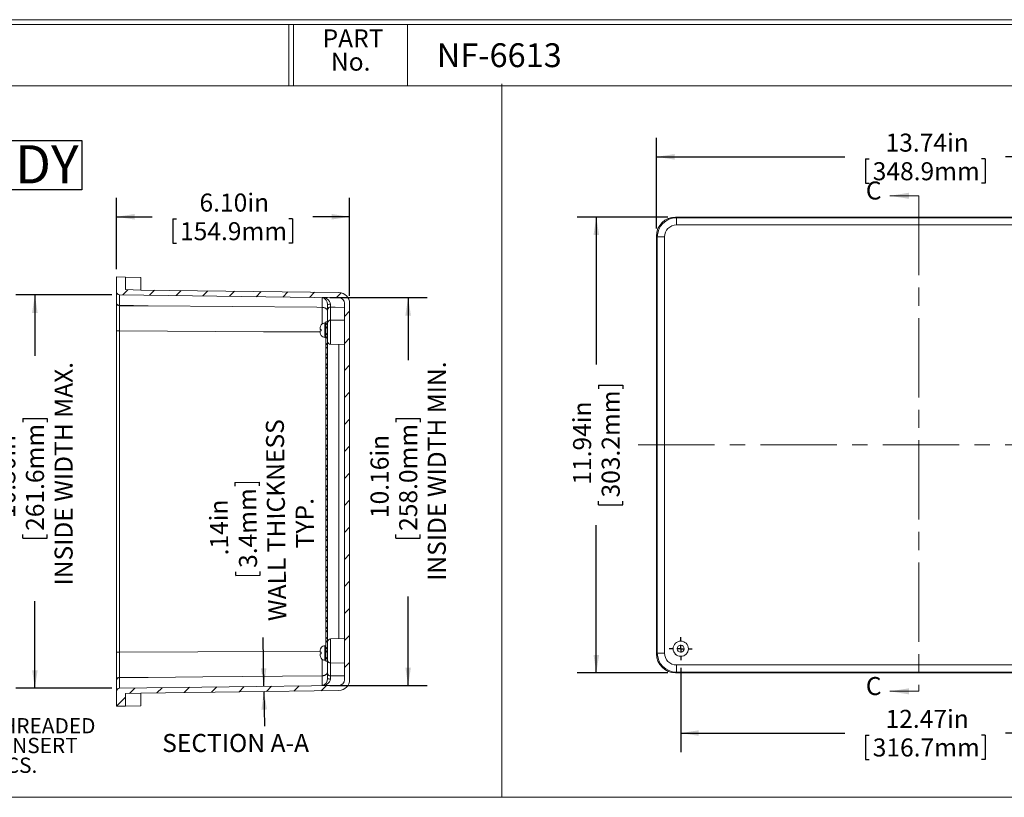
# Model space of a CAD drawing. Units: inches. Extents: x 0.2 to 16.8, y 0.1 to 10.9.
# Drawn here: x 5.7 to 12.2, y 5.8 to 10.9 of the extents above; entities that cross this region are included whole.
import ezdxf

# ---------------------------------------------------------------- set-up
doc = ezdxf.new("R2010")
doc.units = ezdxf.units.IN
doc.header["$MEASUREMENT"] = 0
doc.linetypes.add('CENTERX2', pattern=[0.8, 0.5, -0.1, 0.1, -0.1])
doc.linetypes.add('HIDDEN', pattern=[0.075, 0.05, -0.025])
doc.layers.add('SLD-0', color=179, linetype='Continuous')
doc.styles.add('SLDTEXTSTYLE0', font='TXT', dxfattribs={"width": 0.75})
doc.dimstyles.new('SLDDIMSTYLE0', dxfattribs={"dimtxt": 0.118, "dimasz": 0.118, "dimexe": 0, "dimexo": 0.0625, "dimgap": 0.0295, "dimtad": 0, "dimdec": 3, "dimlfac": 4, "dimrnd": 1e-09, "dimzin": 12, "dimdsep": 46, "dimlunit": 5, "dimtxsty": 'SLDTEXTSTYLE0', "dimsah": 1, "dimcen": 0.09, "dimadec": 0, "dimazin": 0, "dimtfac": 1, "dimtdec": 3, "dimtofl": 0, "dimtmove": 0, "dimatfit": 3, "dimfxl": 1, "dimfrac": 2, "dimtolj": 1, "dimtzin": 12, "dimarcsym": 0})
doc.dimstyles.new('SLDDIMSTYLE3', dxfattribs={"dimtxt": 0.118, "dimasz": 0.118, "dimexe": 0, "dimexo": 0.0625, "dimgap": 0.0295, "dimtad": 0, "dimdec": 3, "dimlfac": 4, "dimrnd": 1e-09, "dimzin": 4, "dimdsep": 46, "dimlunit": 5, "dimtxsty": 'SLDTEXTSTYLE0', "dimsah": 1, "dimcen": 0.09, "dimadec": 0, "dimazin": 0, "dimtfac": 1, "dimtdec": 3, "dimtofl": 0, "dimtmove": 0, "dimatfit": 3, "dimfxl": 1, "dimfrac": 2, "dimtolj": 1, "dimtzin": 12, "dimarcsym": 0})
doc.dimstyles.new('SLDDIMSTYLE4', dxfattribs={"dimtxt": 0.118, "dimasz": 0.118, "dimexe": 0, "dimexo": 0.0625, "dimgap": 0.0295, "dimtad": 0, "dimdec": 3, "dimlfac": 4, "dimrnd": 1e-09, "dimzin": 12, "dimdsep": 46, "dimlunit": 5, "dimtxsty": 'SLDTEXTSTYLE0', "dimsah": 1, "dimcen": 0.09, "dimadec": 0, "dimazin": 0, "dimtfac": 1, "dimtdec": 3, "dimtofl": 0, "dimtmove": 0, "dimatfit": 3, "dimfxl": 1, "dimfrac": 2, "dimtolj": 1, "dimtzin": 12, "dimarcsym": 0})

# ---------------------------------------------------------------- blocks, each defined once
blk = doc.blocks.new('SW_NOTE_0')
at = {"layer": 'SLD-0', "color": 0}
for p, q in [((-0.0001, 0.0294), (-0.0001, 0.3526)), ((-0.0001, 0.3526), (0.9131, 0.3526)), ((0.9131, 0.3526), (0.9131, 0.0294)), ((0.9131, 0.0294), (-0.0001, 0.0294))]:
    blk.add_line(p, q, dxfattribs=at)
at = {"layer": 'SLD-0', "color": 0, "insert": (0, 0.3223), "char_height": 0.25, "attachment_point": 1, "style": 'SLDTEXTSTYLE0'}
blk.add_mtext('BODY', dxfattribs=at)
blk = doc.blocks.new('SW_NOTE_3')
at = {"color": 0, "linetype": 'Continuous', "lineweight": 0, "char_height": 0.118, "attachment_point": 1, "style": 'SLDTEXTSTYLE0'}
for s, insert in [('PART', (0, 0.1521)), ('No.', (0.0545, -0.0005))]:
    blk.add_mtext(s, dxfattribs=dict(at, insert=insert))
blk = doc.blocks.new('SW_NOTE_8')
at = {"layer": 'SLD-0', "color": 0, "char_height": 0.1, "attachment_point": 1, "style": 'SLDTEXTSTYLE0'}
for s, insert in [('M5 x 0.8 THREADED', (0.0197, 0.0496)), ('BRASS INSERT', (0.217, -0.0797)), ('2 PLCS.', (0.4007, -0.209))]:
    blk.add_mtext(s, dxfattribs=dict(at, insert=insert))
blk = doc.blocks.new('*D25')
at = {"layer": 'SLD-0', "color": 7}
for p, q in [((6.3682, 9.2283), (6.3682, 9.697)), ((7.8932, 9.0556), (7.8932, 9.697)), ((6.3682, 9.572), (6.6017, 9.572)), ((6.736, 9.558), (6.736, 9.3988)), ((6.736, 9.558), (6.7599, 9.558)), ((7.5189, 9.558), (7.495, 9.558)), ((7.5189, 9.558), (7.5189, 9.3988)), ((7.8932, 9.572), (7.6532, 9.572)), ((6.736, 9.3988), (6.7599, 9.3988)), ((7.5189, 9.3988), (7.495, 9.3988))]:
    blk.add_line(p, q, dxfattribs=at)
for points in [[(6.3682, 9.572), (6.4862, 9.5539), (6.4862, 9.5902)], [(7.8932, 9.572), (7.7752, 9.5902), (7.7752, 9.5539)]]:
    blk.add_solid(points, dxfattribs=at)
at = {"layer": 'SLD-0', "color": 7, "char_height": 0.118, "attachment_point": 1, "style": 'SLDTEXTSTYLE0'}
for s, insert in [('6.10in', (6.9113, 9.7241)), ('154.9mm', (6.7839, 9.5368))]:
    blk.add_mtext(s, dxfattribs=dict(at, insert=insert))
blk = doc.blocks.new('*D26')
at = {"layer": 'SLD-0', "color": 7}
for p, q in [((6.338, 9.0609), (5.7094, 9.0609)), ((5.8344, 9.0609), (5.8344, 8.6628)), ((5.7548, 8.2513), (5.914, 8.2513)), ((5.7548, 8.2513), (5.7548, 8.2274)), ((5.914, 8.2513), (5.914, 8.2274)), ((5.7548, 7.4684), (5.7548, 7.4923)), ((5.914, 7.4684), (5.914, 7.4923)), ((5.7548, 7.4684), (5.914, 7.4684)), ((5.8344, 6.4864), (5.8344, 7.0569)), ((6.338, 6.4864), (5.7094, 6.4864))]:
    blk.add_line(p, q, dxfattribs=at)
for points in [[(5.8344, 9.0609), (5.8163, 8.9429), (5.8526, 8.9429)], [(5.8344, 6.4864), (5.8526, 6.6044), (5.8163, 6.6044)]]:
    blk.add_solid(points, dxfattribs=at)
at = {"layer": 'SLD-0', "color": 7, "char_height": 0.118, "attachment_point": 1, "rotation": 90, "style": 'SLDTEXTSTYLE0'}
for s, insert in [('INSIDE WIDTH MAX.', (5.9633, 7.159)), ('261.6mm', (5.776, 7.5163)), ('10.30in', (5.5887, 7.6001))]:
    blk.add_mtext(s, dxfattribs=dict(at, insert=insert))
blk = doc.blocks.new('*D27')
at = {"layer": 'SLD-0', "color": 7}
for p, q in [((7.7635, 9.0434), (8.4011, 9.0434)), ((8.2761, 9.0434), (8.2761, 8.6326)), ((8.1965, 8.2513), (8.3557, 8.2513)), ((8.1965, 8.2513), (8.1965, 8.2274)), ((8.3557, 8.2513), (8.3557, 8.2274)), ((8.1965, 7.4684), (8.1965, 7.4923)), ((8.3557, 7.4684), (8.3557, 7.4923)), ((8.1965, 7.4684), (8.3557, 7.4684)), ((8.2761, 6.504), (8.2761, 7.0871)), ((7.7635, 6.504), (8.4011, 6.504))]:
    blk.add_line(p, q, dxfattribs=at)
for points in [[(8.2761, 9.0434), (8.258, 8.9254), (8.2943, 8.9254)], [(8.2761, 6.504), (8.2943, 6.622), (8.258, 6.622)]]:
    blk.add_solid(points, dxfattribs=at)
at = {"layer": 'SLD-0', "color": 7, "char_height": 0.118, "attachment_point": 1, "rotation": 90, "style": 'SLDTEXTSTYLE0'}
for s, insert in [('INSIDE WIDTH MIN.', (8.4049, 7.1891)), ('258.0mm', (8.2176, 7.5163)), ('10.16in', (8.0304, 7.6001))]:
    blk.add_mtext(s, dxfattribs=dict(at, insert=insert))
blk = doc.blocks.new('*D28')
at = {"layer": 'SLD-0', "color": 7}
for p, q in [((7.1418, 7.8336), (7.301, 7.8357)), ((7.1418, 7.8336), (7.1421, 7.8097)), ((7.301, 7.8357), (7.3013, 7.8118)), ((7.1498, 7.225), (7.1495, 7.2489)), ((7.1498, 7.225), (7.3089, 7.2271)), ((7.3089, 7.2271), (7.3086, 7.251)), ((7.3325, 6.4988), (7.3283, 6.8181)), ((7.333, 6.4651), (7.3359, 6.2382))]:
    blk.add_line(p, q, dxfattribs=at)
for points in [[(7.3325, 6.4988), (7.3491, 6.617), (7.3128, 6.6166)], [(7.333, 6.4651), (7.3164, 6.3468), (7.3527, 6.3473)]]:
    blk.add_solid(points, dxfattribs=at)
at = {"layer": 'SLD-0', "color": 7, "char_height": 0.118, "attachment_point": 1, "rotation": 90.75, "style": 'SLDTEXTSTYLE0'}
for s, insert in [('WALL THICKNESS', (7.3621, 6.9255)), ('3.4mm', (7.1703, 7.2731)), ('.14in', (6.9819, 7.3546)), ('TYP.', (7.5432, 7.4018))]:
    blk.add_mtext(s, dxfattribs=dict(at, insert=insert))
blk = doc.blocks.new('*D38')
at = {"layer": 'SLD-0', "color": 7}
for p, q in [((9.9009, 9.4957), (9.9009, 10.0893)), ((13.3349, 9.4957), (13.3349, 10.0893)), ((9.9009, 9.9643), (11.1332, 9.9643)), ((11.2675, 9.9503), (11.2675, 9.7911)), ((11.2675, 9.9503), (11.2914, 9.9503)), ((12.0504, 9.9503), (12.0264, 9.9503)), ((12.0504, 9.9503), (12.0504, 9.7911)), ((13.3349, 9.9643), (12.1846, 9.9643)), ((11.2675, 9.7911), (11.2914, 9.7911)), ((12.0504, 9.7911), (12.0264, 9.7911))]:
    blk.add_line(p, q, dxfattribs=at)
for points in [[(9.9009, 9.9643), (10.0189, 9.9462), (10.0189, 9.9825)], [(13.3349, 9.9643), (13.2169, 9.9825), (13.2169, 9.9462)]]:
    blk.add_solid(points, dxfattribs=at)
at = {"layer": 'SLD-0', "color": 7, "char_height": 0.118, "attachment_point": 1, "style": 'SLDTEXTSTYLE0'}
for s, insert in [('13.74in', (11.3991, 10.1164)), ('348.9mm', (11.3153, 9.9292))]:
    blk.add_mtext(s, dxfattribs=dict(at, insert=insert))
blk = doc.blocks.new('*D39')
at = {"layer": 'SLD-0', "color": 7}
for p, q in [((9.9758, 9.5706), (9.3822, 9.5706)), ((9.5072, 9.5706), (9.5072, 8.6042)), ((9.5212, 8.4699), (9.6804, 8.4699)), ((9.5212, 8.4699), (9.5212, 8.446)), ((9.6804, 8.4699), (9.6804, 8.446)), ((9.5212, 7.687), (9.5212, 7.7109)), ((9.5212, 7.687), (9.6804, 7.687)), ((9.6804, 7.687), (9.6804, 7.7109)), ((9.5072, 6.5866), (9.5072, 7.5527)), ((9.9758, 6.5866), (9.3822, 6.5866))]:
    blk.add_line(p, q, dxfattribs=at)
for points in [[(9.5072, 9.5706), (9.489, 9.4526), (9.5253, 9.4526)], [(9.5072, 6.5866), (9.5253, 6.7046), (9.489, 6.7046)]]:
    blk.add_solid(points, dxfattribs=at)
at = {"layer": 'SLD-0', "color": 7, "char_height": 0.118, "attachment_point": 1, "rotation": 90, "style": 'SLDTEXTSTYLE0'}
for s, insert in [('303.2mm', (9.5423, 7.7349)), ('11.94in', (9.3551, 7.8187))]:
    blk.add_mtext(s, dxfattribs=dict(at, insert=insert))
blk = doc.blocks.new('*D41')
at = {"layer": 'SLD-0', "color": 7}
for p, q in [((10.0594, 6.6201), (10.0594, 6.0679)), ((13.1764, 6.6201), (13.1764, 6.0679)), ((10.0594, 6.1929), (11.1332, 6.1929)), ((13.1764, 6.1929), (12.1846, 6.1929)), ((11.2675, 6.1789), (11.2675, 6.0197)), ((11.2675, 6.1789), (11.2914, 6.1789)), ((12.0504, 6.1789), (12.0264, 6.1789)), ((12.0504, 6.1789), (12.0504, 6.0197)), ((11.2675, 6.0197), (11.2914, 6.0197)), ((12.0504, 6.0197), (12.0264, 6.0197))]:
    blk.add_line(p, q, dxfattribs=at)
for points in [[(10.0594, 6.1929), (10.1774, 6.1748), (10.1774, 6.2111)], [(13.1764, 6.1929), (13.0584, 6.2111), (13.0584, 6.1748)]]:
    blk.add_solid(points, dxfattribs=at)
at = {"layer": 'SLD-0', "color": 7, "char_height": 0.118, "attachment_point": 1, "style": 'SLDTEXTSTYLE0'}
for s, insert in [('12.47in', (11.3991, 6.345)), ('316.7mm', (11.3153, 6.1577))]:
    blk.add_mtext(s, dxfattribs=dict(at, insert=insert))
blk = doc.blocks.new('SW_CENTERMARKSYMBOL_10')
at = {"layer": 'SLD-0', "color": 0}
for p, q in [((0, 0.05), (0, 0.075)), ((-0.05, 0), (-0.075, 0)), ((0, 0), (-0.025, 0)), ((0, 0), (0, 0.025)), ((0, 0), (0, -0.025)), ((0, 0), (0.025, 0)), ((0.05, 0), (0.075, 0)), ((0, -0.05), (0, -0.075))]:
    blk.add_line(p, q, dxfattribs=at)

msp = doc.modelspace()

# ---------------------------------------------------------------- hatches: boundary and pattern name
at = {"linetype": 'Continuous', "lineweight": 0}
h = msp.add_hatch(dxfattribs=at)
h.set_pattern_fill('ANSI31', style=0)
edge = h.paths.add_edge_path(flags=0)
edge.add_arc((7.82298, 9.00563), 0.07025, 0, 89.25)
edge.add_line((7.8239, 9.07588), (6.52698, 9.09286))
edge.add_line((6.52698, 9.09286), (6.42698, 9.09547))
edge.add_line((6.42698, 9.09547), (6.42698, 9.17728))
edge.add_line((6.42698, 9.17728), (6.36823, 9.17831))
edge.add_line((6.36823, 9.17831), (6.36823, 9.08092))
edge.add_arc((6.38823, 9.08092), 0.02, 180, 269.25)
edge.add_line((6.38797, 9.06092), (7.82346, 9.04213))
edge.add_arc((7.82298, 9.00563), 0.0365, 0, 89.25, ccw=False)
edge.add_line((7.85948, 9.00563), (7.85948, 6.54173))
edge.add_arc((7.82298, 6.54173), 0.0365, 270.75, 360, ccw=False)
edge.add_line((7.82346, 6.50524), (6.38797, 6.48644))
edge.add_arc((6.38823, 6.46645), 0.02, 90.75, 180)
edge.add_line((6.36823, 6.46645), (6.36823, 6.36906))
edge.add_line((6.36823, 6.36906), (6.42698, 6.37008))
edge.add_line((6.42698, 6.37008), (6.42698, 6.45189))
edge.add_line((6.42698, 6.45189), (6.52698, 6.45451))
edge.add_line((6.52698, 6.45451), (7.8239, 6.47149))
edge.add_arc((7.82298, 6.54173), 0.07025, 270.75, 360)
edge.add_line((7.89323, 6.54173), (7.89323, 9.00563))
h = msp.add_hatch(dxfattribs=at)
h.set_pattern_fill('ANSI32', scale=0.125, style=0)
h.paths.add_polyline_path([(7.73698, 8.88368), (7.73698, 6.66368), (7.74948, 6.66368), (7.74948, 8.88368)], flags=0)

# ---------------------------------------------------------------- linework, layer by layer
at = {"color": 7, "linetype": 'Continuous', "lineweight": 0}
for p, q in [((0.19594, 10.86211), (16.81194, 10.86211)), ((0.22694, 10.83111), (16.78094, 10.83111)), ((7.49632, 10.42811), (7.49632, 10.83111)), ((7.52732, 10.42811), (7.52732, 10.83111)), ((8.27132, 10.42811), (8.27132, 10.83111)), ((0.22694, 10.42811), (16.78094, 10.42811)), ((11.61788, 9.70942), (11.42788, 9.70942)), ((11.61788, 6.46616), (11.42788, 6.46616))]:
    msp.add_line(p, q, dxfattribs=at)
at = {"color": 7, "linetype": 'HIDDEN', "lineweight": 0}
msp.add_line((11.61788, 9.70942), (11.61788, 6.46616), dxfattribs=at)
at = {"color": 7, "linetype": 'Continuous', "lineweight": 15}
for p, q in [((10.02584, 9.57062), (10.03119, 9.56527)), ((13.20992, 9.57062), (10.02584, 9.57062)), ((10.03119, 9.51853), (10.03119, 9.56527)), ((10.03119, 9.56527), (13.20457, 9.56527)), ((13.20457, 9.51853), (10.03119, 9.51853)), ((9.90623, 9.44031), (9.90088, 9.44566)), ((9.90088, 9.44566), (9.90088, 6.71158)), ((9.90623, 6.71693), (9.90623, 9.44031)), ((9.90623, 9.44031), (9.95297, 9.44031)), ((9.95297, 9.44031), (9.95297, 6.71693)), ((6.36823, 9.17831), (6.36823, 9.08092)), ((6.36823, 9.17831), (6.42698, 9.17728)), ((6.42698, 9.17728), (6.42698, 9.09547)), ((6.42698, 9.17728), (6.52698, 9.17554)), ((6.52698, 9.17554), (6.52698, 9.09285)), ((6.42698, 9.09547), (6.52698, 9.09285)), ((6.52698, 9.09285), (7.8239, 9.07588)), ((6.36823, 9.00713), (6.36823, 9.08092)), ((6.38797, 9.06092), (7.82346, 9.04213)), ((6.36823, 9.00437), (6.36823, 9.00713)), ((6.36823, 8.82528), (6.36823, 9.00437)), ((6.57191, 8.98991), (6.38797, 8.99294)), ((6.38797, 8.99294), (6.38797, 8.99028)), ((6.38797, 8.99028), (6.57191, 8.98991)), ((7.74948, 8.99709), (7.74947, 8.99734)), ((7.74948, 8.96629), (7.74948, 8.99709)), ((7.74948, 8.88368), (7.74948, 8.96629)), ((7.76914, 8.98043), (7.76914, 8.89511)), ((7.85948, 9.00563), (7.85948, 6.54173)), ((7.89323, 9.00563), (7.89323, 6.54173)), ((7.76914, 8.89511), (7.85948, 8.89622)), ((6.38797, 8.82528), (6.36823, 8.82528)), ((6.36823, 6.72209), (6.36823, 8.82528)), ((6.38797, 8.82528), (6.38797, 6.72209)), ((7.70155, 8.83485), (7.70155, 8.84722)), ((7.70677, 8.83485), (7.70155, 8.83485)), ((7.70155, 8.81265), (7.70155, 8.82501)), ((7.70677, 8.82501), (7.70155, 8.82501)), ((7.73698, 8.87743), (7.73108, 8.87743)), ((7.74948, 8.88368), (7.73698, 8.88368)), ((7.73698, 6.66368), (7.73698, 8.88368)), ((7.74948, 6.66368), (7.74948, 8.88368)), ((7.70665, 8.79537), (7.70677, 8.79555)), ((7.73108, 8.78243), (7.73698, 8.78243)), ((7.76914, 8.73776), (7.85948, 8.73618)), ((7.73698, 6.76493), (7.73108, 6.76493)), ((7.85948, 6.81118), (7.76914, 6.80961)), ((6.38797, 6.72209), (6.36823, 6.72209)), ((6.36823, 6.543), (6.36823, 6.72209)), ((7.70155, 6.72235), (7.70155, 6.73472)), ((7.70677, 6.72235), (7.70155, 6.72235)), ((7.70155, 6.70015), (7.70155, 6.71251)), ((7.70677, 6.71251), (7.70155, 6.71251)), ((9.90088, 6.71158), (9.90623, 6.71693)), ((9.90623, 6.71693), (9.95297, 6.71693)), ((7.70665, 6.68287), (7.70677, 6.68305)), ((7.73108, 6.66993), (7.73698, 6.66993)), ((7.73698, 6.66368), (7.74948, 6.66368)), ((7.74948, 6.58108), (7.74948, 6.66368)), ((7.76914, 6.65226), (7.85948, 6.65114)), ((7.76914, 6.65226), (7.76914, 6.56694)), ((10.03119, 6.63871), (13.20457, 6.63871)), ((10.03119, 6.59197), (10.03119, 6.63871)), ((7.74948, 6.55028), (7.74948, 6.58108)), ((10.03119, 6.59197), (10.02584, 6.58662)), ((10.02584, 6.58662), (13.20992, 6.58662)), ((13.20457, 6.59197), (10.03119, 6.59197)), ((6.36823, 6.54023), (6.36823, 6.543)), ((6.36823, 6.46645), (6.36823, 6.54023)), ((6.38797, 6.55443), (6.57191, 6.55746)), ((6.57191, 6.55746), (6.38797, 6.55709)), ((6.38797, 6.55709), (6.38797, 6.55443)), ((7.74948, 6.55008), (7.74948, 6.55028)), ((6.36823, 6.46645), (6.36823, 6.36906)), ((7.82346, 6.50524), (6.38797, 6.48644)), ((6.42698, 6.45189), (6.52698, 6.45451)), ((6.42698, 6.45189), (6.42698, 6.37008)), ((7.8239, 6.47149), (6.52698, 6.45451)), ((6.52698, 6.37183), (6.52698, 6.45451)), ((6.42698, 6.37008), (6.36823, 6.36906)), ((6.42698, 6.37008), (6.52698, 6.37183))]:
    msp.add_line(p, q, dxfattribs=at)
at = {"color": 8, "linetype": 'Continuous', "lineweight": 15}
for p, q in [((7.76914, 8.89511), (7.76914, 8.73776)), ((7.73108, 8.87743), (7.73108, 8.78243)), ((7.82346, 8.73681), (7.82346, 6.81055)), ((7.73108, 6.76493), (7.73108, 6.66993)), ((7.76914, 6.80961), (7.76914, 6.65226))]:
    msp.add_line(p, q, dxfattribs=at)
at = {"color": 7, "linetype": 'Continuous', "lineweight": 15, "flags": 128}
for points in [[(10.21938, 9.56811), (10.22134, 9.56811), (10.22327, 9.56812), (10.22516, 9.56813), (10.22697, 9.56815), (10.22869, 9.56818), (10.23029, 9.56821), (10.23175, 9.56824), (10.23306, 9.56828), (10.2342, 9.56832), (10.23515, 9.56837), (10.2359, 9.56841), (10.23644, 9.56846), (10.23677, 9.56851), (10.23688, 9.56857), (10.23677, 9.56862), (10.23644, 9.56867), (10.2359, 9.56872), (10.23515, 9.56876), (10.2342, 9.56881), (10.23306, 9.56885), (10.23175, 9.56889), (10.23029, 9.56892), (10.22869, 9.56895), (10.22697, 9.56898), (10.22516, 9.569), (10.22327, 9.56901), (10.22134, 9.56902), (10.21938, 9.56902), (10.21742, 9.56902), (10.21549, 9.56901), (10.2136, 9.569), (10.21179, 9.56898), (10.21007, 9.56895), (10.20847, 9.56892), (10.20701, 9.56889), (10.2057, 9.56885), (10.20456, 9.56881), (10.20361, 9.56876), (10.20286, 9.56872), (10.20232, 9.56867), (10.20199, 9.56862), (10.20188, 9.56857), (10.20199, 9.56851), (10.20232, 9.56846), (10.20286, 9.56841), (10.20361, 9.56837), (10.20456, 9.56832), (10.2057, 9.56828), (10.20701, 9.56824), (10.20847, 9.56821), (10.21007, 9.56818), (10.21179, 9.56815), (10.2136, 9.56813), (10.21549, 9.56812), (10.21742, 9.56811), (10.21938, 9.56811)], [(11.06838, 9.56811), (11.07034, 9.56811), (11.07227, 9.56812), (11.07416, 9.56813), (11.07597, 9.56815), (11.07769, 9.56818), (11.07929, 9.56821), (11.08075, 9.56824), (11.08206, 9.56828), (11.0832, 9.56832), (11.08415, 9.56837), (11.0849, 9.56841), (11.08544, 9.56846), (11.08577, 9.56851), (11.08588, 9.56857), (11.08577, 9.56862), (11.08544, 9.56867), (11.0849, 9.56872), (11.08415, 9.56876), (11.0832, 9.56881), (11.08206, 9.56885), (11.08075, 9.56889), (11.07929, 9.56892), (11.07769, 9.56895), (11.07597, 9.56898), (11.07416, 9.569), (11.07227, 9.56901), (11.07034, 9.56902), (11.06838, 9.56902), (11.06642, 9.56902), (11.06449, 9.56901), (11.0626, 9.569), (11.06079, 9.56898), (11.05907, 9.56895), (11.05747, 9.56892), (11.05601, 9.56889), (11.0547, 9.56885), (11.05356, 9.56881), (11.05261, 9.56876), (11.05186, 9.56872), (11.05132, 9.56867), (11.05099, 9.56862), (11.05088, 9.56857), (11.05099, 9.56851), (11.05132, 9.56846), (11.05186, 9.56841), (11.05261, 9.56837), (11.05356, 9.56832), (11.0547, 9.56828), (11.05601, 9.56824), (11.05747, 9.56821), (11.05907, 9.56818), (11.06079, 9.56815), (11.0626, 9.56813), (11.06449, 9.56812), (11.06642, 9.56811), (11.06838, 9.56811)], [(11.91738, 9.56811), (11.91934, 9.56811), (11.92127, 9.56812), (11.92316, 9.56813), (11.92497, 9.56815), (11.92669, 9.56818), (11.92829, 9.56821), (11.92975, 9.56824), (11.93106, 9.56828), (11.9322, 9.56832), (11.93315, 9.56837), (11.9339, 9.56841), (11.93444, 9.56846), (11.93477, 9.56851), (11.93488, 9.56857), (11.93477, 9.56862), (11.93444, 9.56867), (11.9339, 9.56872), (11.93315, 9.56876), (11.9322, 9.56881), (11.93106, 9.56885), (11.92975, 9.56889), (11.92829, 9.56892), (11.92669, 9.56895), (11.92497, 9.56898), (11.92316, 9.569), (11.92127, 9.56901), (11.91934, 9.56902), (11.91738, 9.56902), (11.91542, 9.56902), (11.91349, 9.56901), (11.9116, 9.569), (11.90979, 9.56898), (11.90807, 9.56895), (11.90647, 9.56892), (11.90501, 9.56889), (11.9037, 9.56885), (11.90256, 9.56881), (11.90161, 9.56876), (11.90086, 9.56872), (11.90032, 9.56867), (11.89999, 9.56862), (11.89988, 9.56857), (11.89999, 9.56851), (11.90032, 9.56846), (11.90086, 9.56841), (11.90161, 9.56837), (11.90256, 9.56832), (11.9037, 9.56828), (11.90501, 9.56824), (11.90647, 9.56821), (11.90807, 9.56818), (11.90979, 9.56815), (11.9116, 9.56813), (11.91349, 9.56812), (11.91542, 9.56811), (11.91738, 9.56811)], [(7.71347, 9.04336), (7.74948, 9.04294), (7.79857, 9.04236), (7.82572, 9.04203)], [(6.57191, 8.98991), (6.57191, 8.98991), (6.57191, 8.98991), (6.57191, 8.98991), (6.57191, 8.98991), (6.57192, 8.98991), (6.57192, 8.98991), (6.57192, 8.98991), (6.57193, 8.98991), (6.57194, 8.98991), (6.57196, 8.98991), (6.57201, 8.98991), (6.5721, 8.98991), (6.57228, 8.98991), (6.57264, 8.9899), (6.57337, 8.9899), (6.57483, 8.98988), (7.6783, 8.97957), (7.71347, 8.97923)], [(7.71347, 8.97923), (7.7165, 8.97912), (7.7195, 8.97882), (7.72255, 8.97833), (7.72552, 8.97766), (7.72832, 8.97684), (7.73102, 8.97586), (7.73366, 8.97469), (7.73616, 8.97336), (7.73842, 8.97193), (7.7405, 8.97038), (7.74245, 8.96865), (7.74418, 8.96682), (7.74565, 8.96494), (7.74689, 8.96298), (7.74792, 8.96089), (7.74869, 8.95876), (7.74926, 8.95628), (7.74948, 8.95376), (7.74948, 8.95342)], [(7.85948, 8.97932), (7.79872, 8.98007), (7.76914, 8.98043)], [(7.70677, 8.86431), (7.70665, 8.8645), (7.70665, 8.86449)], [(7.70677, 8.82501), (7.70665, 8.82991), (7.70677, 8.83485)], [(7.70677, 6.75181), (7.70665, 6.752), (7.70665, 6.75199)], [(7.70677, 6.71251), (7.70665, 6.71741), (7.70677, 6.72235)], [(7.71347, 6.56813), (7.7165, 6.56825), (7.7195, 6.56855), (7.72255, 6.56903), (7.72552, 6.5697), (7.72832, 6.57052), (7.73102, 6.5715), (7.73366, 6.57268), (7.73616, 6.574), (7.73842, 6.57543), (7.7405, 6.57699), (7.74245, 6.57871), (7.74418, 6.58055), (7.74565, 6.58243), (7.74689, 6.58439), (7.74792, 6.58647), (7.74869, 6.58861), (7.74926, 6.59108), (7.74948, 6.59361), (7.74948, 6.59395)], [(6.57191, 6.55746), (6.57191, 6.55746), (6.57483, 6.55748), (6.93337, 6.56081), (7.71347, 6.56813)], [(7.76914, 6.56694), (7.79872, 6.56729), (7.85948, 6.56804)], [(7.82572, 6.50534), (7.74948, 6.50442), (7.71347, 6.504)]]:
    msp.add_lwpolyline(points, dxfattribs=at)
at = {"color": 8, "linetype": 'Continuous', "lineweight": 15, "flags": 128}
for points in [[(7.70155, 8.81805), (7.33003, 8.82013), (6.38797, 8.82528)], [(6.38797, 6.72209), (6.89977, 6.72487), (7.70155, 6.72932)]]:
    msp.add_lwpolyline(points, dxfattribs=at)
at = {"color": 7, "linetype": 'Continuous', "lineweight": 15}
for radius in [0.05, 0.04984, 0.02224]:
    msp.add_circle((10.05938, 6.74512), radius, dxfattribs=at)
for centre, radius, start, end in [((6.38823, 9.08092), 0.02, 180, 269.25), ((28.1417, 9.02693), 21.75375, 179.910473, 180.089527), ((7.71587, 8.98936), 0.05406, 11.710641, 92.541337), ((-5.34165, 9.01097), 13.05516, 359.860716, 0.142166), ((7.82298, 9.00563), 0.0365, 0, 89.25), ((7.82298, 9.00563), 0.07025, 0, 89.25), ((6.38562, 9.01049), 0.01771, 190.936218, 277.623205), ((6.38558, 9.0078), 0.01769, 191.204273, 277.763091), ((163.65999, 8.90778), 157.27204, 179.9699442, 180.0300558), ((7.76412, 8.96907), 0.03161, 81.48173, 117.576092), ((7.76683, 8.96291), 0.01767, 82.495781, 168.978236), ((8.99577, 9.01112), 1.22702, 180.50393, 181.433298), ((7.76683, 8.87759), 0.01767, 82.495781, 168.978236), ((7.73183, 8.84732), 0.03028, 145.863438, 180.197132), ((7.73108, 8.84791), 0.02953, 90, 145.817934), ((7.73173, 8.81251), 0.03018, 179.743046, 214.196385), ((7.73108, 8.81196), 0.02953, 214.18093, 270), ((7.76948, 8.75776), 0.02, 180, 269), ((7.73108, 6.73541), 0.02953, 90, 145.817934), ((7.76948, 6.78961), 0.02, 91, 180), ((163.82895, 6.63959), 157.441, 179.9699765, 180.0300235), ((7.73183, 6.73482), 0.03028, 145.863438, 180.197132), ((7.73173, 6.70001), 0.03018, 179.743046, 214.196385), ((7.73108, 6.69946), 0.02953, 214.18093, 270), ((7.76694, 6.66993), 0.01781, 191.431695, 277.094289), ((7.76694, 6.5846), 0.01781, 191.431695, 277.094289), ((6.38558, 6.53956), 0.01769, 82.236909, 168.795727), ((6.38562, 6.53687), 0.01771, 82.376795, 169.063782), ((28.30169, 6.52044), 21.91374, 179.911127, 180.088873), ((-3.91037, 6.53636), 11.62388, 359.840506, 0.156611), ((7.71587, 6.55801), 0.05406, 267.458663, 348.289359), ((7.76433, 6.57955), 0.03282, 243.112421, 277.829757), ((9.0157, 6.53591), 1.24695, 178.57413, 179.488642), ((7.82298, 6.54173), 0.0365, 270.75, 0), ((7.82298, 6.54173), 0.07025, 270.75, 0), ((6.38823, 6.46645), 0.02, 90.75, 180)]:
    msp.add_arc(centre, radius, start, end, dxfattribs=at)
at = {"color": 8, "linetype": 'Continuous', "lineweight": 15}
for centre, radius, start, end in [((7.7033, 8.99831), 0.04618, 358.79755, 77.280374), ((-69.09567, 8.90793), 76.80917, 359.9728815, 0.053189), ((-68.24545, 6.63905), 75.95895, 359.9465073, 0.0277441), ((7.7033, 6.54906), 0.04619, 282.722476, 1.271241)]:
    msp.add_arc(centre, radius, start, end, dxfattribs=at)
at = {"color": 7, "linetype": 'Continuous', "lineweight": 15}
for centre, major_axis, ratio, start_param, end_param in [((10.02592, 9.44558), (-0.08845, 0.08845), 0.999315, 5.4981298, 7.0682409), ((10.03125, 9.44025), (0.0884, -0.0884), 0.9998271, 2.3565371, 3.9266482), ((10.03125, 9.44025), (-0.05537, 0.05537), 0.999315, 5.4981298, 7.0682409), ((10.02592, 6.71166), (-0.08845, -0.08845), 0.999315, 5.4981298, 7.0682409), ((10.03125, 6.71699), (0.0884, 0.0884), 0.9998271, 2.3565371, 3.9266482), ((10.03125, 6.71699), (-0.05537, -0.05537), 0.999315, 5.4981298, 7.0682409)]:
    msp.add_ellipse(centre, major_axis=major_axis, ratio=ratio, start_param=start_param, end_param=end_param, dxfattribs=at)
at = {"color": 7, "linetype": 'Continuous', "lineweight": 0}
for points in [[(11.42788, 9.70942), (11.55288, 9.68942), (11.55288, 9.72942)], [(11.42788, 6.46616), (11.55288, 6.44616), (11.55288, 6.48616)]]:
    msp.add_solid(points, dxfattribs=at)
at = {"layer": 'SLD-0', "color": 7, "linetype": 'Continuous', "lineweight": 0}
for p, q in [((8.88994, 10.44305), (8.88994, 5.77245)), ((16.7833, 5.77245), (5.4658, 5.77245))]:
    msp.add_line(p, q, dxfattribs=at)
at = {"layer": 'SLD-0', "color": 7, "linetype": 'CENTERX2', "lineweight": 0}
for p, q in [((11.61788, 9.69031), (11.61788, 6.46693)), ((9.78119, 8.07862), (13.45457, 8.07862))]:
    msp.add_line(p, q, dxfattribs=at)

# ---------------------------------------------------------------- block references
at = {"color": 7, "linetype": 'Continuous', "lineweight": 0}
msp.add_blockref('SW_NOTE_3', (7.71647, 10.64669), dxfattribs=at)
at = {"layer": 'SLD-0', "color": 7}
for name, p in [('SW_NOTE_0', (5.22806, 9.71805)), ('SW_CENTERMARKSYMBOL_10', (10.05938, 6.74512)), ('SW_NOTE_8', (4.97668, 6.24125))]:
    msp.add_blockref(name, p, dxfattribs=at)

# ---------------------------------------------------------------- texts
at = {"color": 7, "linetype": 'Continuous', "char_height": 0.118, "attachment_point": 1, "style": 'SLDTEXTSTYLE0'}
for insert in [(11.27033, 9.80306), (11.27033, 6.5598)]:
    msp.add_mtext('C', dxfattribs=dict(at, insert=insert))
at = {"layer": 'SLD-0', "attachment_point": 1, "style": 'SLDTEXTSTYLE0'}
for s, insert, char_height in [('NF-6613', (8.46344, 10.70753), 0.156), ('SECTION A-A', (6.66738, 6.18698), 0.118)]:
    msp.add_mtext(s, dxfattribs=dict(at, insert=insert, char_height=char_height))

# ---------------------------------------------------------------- dimensions: what is measured, and where the dimension line sits
at = {"layer": 'SLD-0', "color": 7}
for base, p1, p2, dimstyle, picture, middle in [((13.33488, 9.96432), (9.90088, 9.44566), (13.33488, 9.44566), 'SLDDIMSTYLE0', '*D38', (11.65892, 9.96432)), ((7.89323, 9.57201), (6.36823, 9.17831), (7.89323, 9.00563), 'SLDDIMSTYLE3', '*D25', (7.12744, 9.57201)), ((13.17638, 6.19292), (10.05938, 6.67012), (13.17638, 6.67012), 'SLDDIMSTYLE0', '*D41', (11.65892, 6.19292))]:
    dim = msp.add_linear_dim(base=base, p1=p1, p2=p2, dimstyle=dimstyle, dxfattribs=at)
    dim.commit()
    dim.dimension.update_dxf_attribs({"geometry": picture, "text_midpoint": middle, "dimtype": 160})
dim = msp.add_linear_dim(base=(9.50718, 6.58662), p1=(10.02584, 9.57062), p2=(10.02584, 6.58662), angle=90, dimstyle='SLDDIMSTYLE0', dxfattribs=at)
dim.commit()
dim.dimension.update_dxf_attribs({"geometry": '*D39', "text_midpoint": (9.50718, 8.07844), "dimtype": 160})
for base, p1, p2, angle, text, dimstyle, picture, middle in [((5.83444, 6.48644), (6.38797, 9.06092), (6.38797, 6.48644), 90, '<>\\PINSIDE WIDTH MAX.', 'SLDDIMSTYLE3', '*D26', (5.83444, 7.85985)), ((8.27612, 6.504), (7.71347, 9.04336), (7.71347, 6.504), 90, '<>\\PINSIDE WIDTH MIN.', 'SLDDIMSTYLE0', '*D27', (8.27612, 7.85985)), ((7.33253, 6.49881), (7.8239, 6.47149), (7.82346, 6.50524), 270.75, '<>\\PWALL THICKNESS\\PTYP.', 'SLDDIMSTYLE4', '*D28', (7.31901, 7.53159))]:
    dim = msp.add_linear_dim(base=base, p1=p1, p2=p2, angle=angle, text=text, dimstyle=dimstyle, dxfattribs=at)
    dim.commit()
    dim.dimension.update_dxf_attribs({"geometry": picture, "text_midpoint": middle, "dimtype": 160})

doc.saveas('drawing.dxf')
